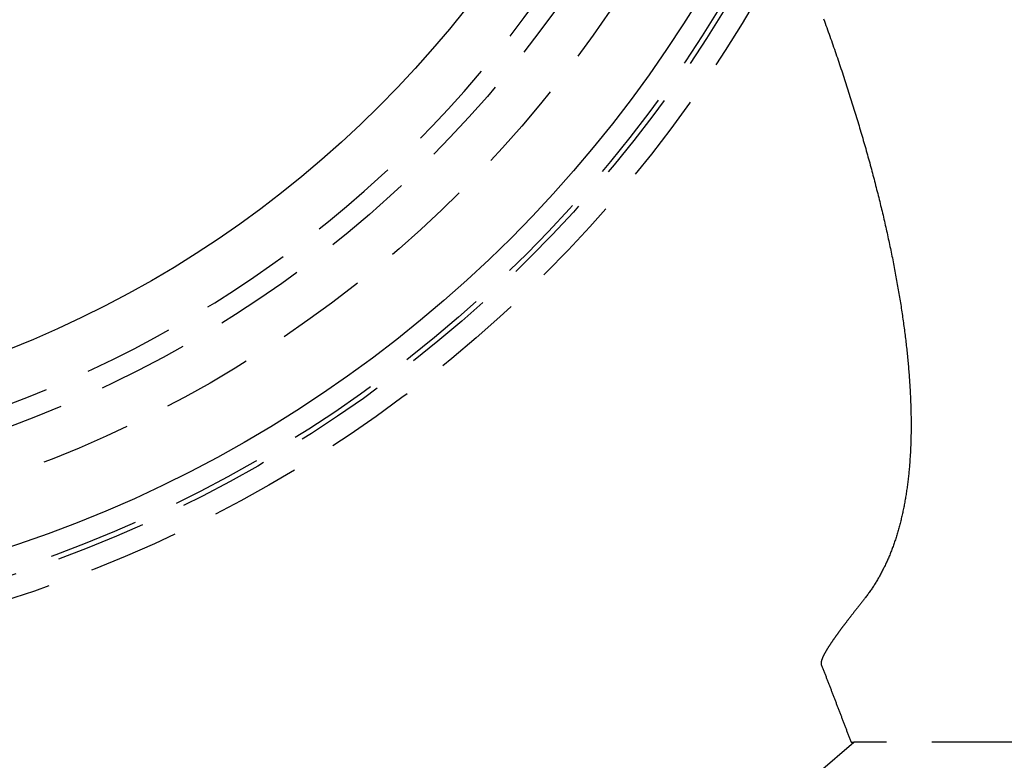
# Model space of a CAD drawing. Extents: x -438 to 252, y -458 to 0.
# Drawn here: x 23 to 77, y -398 to -358 of the extents above; entities that cross this region are included whole.
import ezdxf

# ---------------------------------------------------------------- set-up
doc = ezdxf.new("R2010")
doc.units = 0
doc.header["$LTSCALE"] = 20
doc.linetypes.add('VERDECKT', pattern=[0.375, 0.25, -0.125])
doc.layers.get('0').update_dxf_attribs({"linetype": 'CONTINUOUS'})
doc.layers.add('STEMPEL', color=3, linetype='CONTINUOUS')

# ---------------------------------------------------------------- blocks, each defined once
blk = doc.blocks.new('A$CAECA286A')
at = {"color": 1, "linetype": 'VERDECKT'}
blk.add_line((100.39517, -77.5), (68.60029, -77.5), dxfattribs=at)
at = {"color": 1}
for points in [[(66.9305, -37.6078, 0), (66.9741, -37.7281, 0), (67.0176, -37.8483, 0), (67.0608, -37.9684, 0), (67.1039, -38.0884, 0), (67.1468, -38.2083, 0), (67.1895, -38.3281, 0), (67.232, -38.4479, 0), (67.2743, -38.5675, 0), (67.3165, -38.6871, 0), (67.3585, -38.8065, 0), (67.4002, -38.9259, 0), (67.4418, -39.0452, 0), (67.4832, -39.1644, 0), (67.5245, -39.2834, 0), (67.5655, -39.4024, 0), (67.6063, -39.5213, 0), (67.647, -39.6401, 0), (67.6875, -39.7588, 0), (67.7278, -39.8774, 0), (67.7679, -39.9959, 0), (67.8078, -40.1143, 0), (67.8475, -40.2326, 0), (67.8871, -40.3507, 0), (67.9265, -40.4688, 0), (67.9656, -40.5868, 0), (68.0046, -40.7047, 0), (68.0434, -40.8225, 0), (68.082, -40.9402, 0), (68.1204, -41.0577, 0), (68.1587, -41.1752, 0), (68.1967, -41.2926, 0), (68.2346, -41.4098, 0), (68.2722, -41.527, 0), (68.3097, -41.644, 0), (68.347, -41.7609, 0), (68.3841, -41.8778, 0), (68.421, -41.9945, 0), (68.4578, -42.1111, 0), (68.4943, -42.2276, 0), (68.5307, -42.3439, 0), (68.5668, -42.4602, 0), (68.6028, -42.5764, 0), (68.6386, -42.6924, 0), (68.6741, -42.8083, 0), (68.7095, -42.9242, 0), (68.7447, -43.0399, 0), (68.7798, -43.1554, 0), (68.8146, -43.2709, 0), (68.8492, -43.3863, 0), (68.8837, -43.5015, 0), (68.9179, -43.6166, 0), (68.952, -43.7316, 0), (68.9859, -43.8465, 0), (69.0195, -43.9612, 0), (69.053, -44.0759, 0), (69.0863, -44.1904, 0), (69.1194, -44.3048, 0), (69.1523, -44.419, 0), (69.1851, -44.5332, 0), (69.2176, -44.6472, 0), (69.2499, -44.7611, 0), (69.2821, -44.8749, 0), (69.314, -44.9885, 0), (69.3458, -45.102, 0), (69.3773, -45.2153, 0), (69.4087, -45.3285, 0), (69.4398, -45.4416, 0), (69.4708, -45.5545, 0), (69.5015, -45.6673, 0), (69.5321, -45.7799, 0), (69.5624, -45.8924, 0), (69.5926, -46.0047, 0), (69.6226, -46.1169, 0), (69.6523, -46.2289, 0), (69.6819, -46.3408, 0), (69.7112, -46.4525, 0), (69.7404, -46.5641, 0), (69.7694, -46.6755, 0), (69.7981, -46.7868, 0), (69.8267, -46.8979, 0), (69.855, -47.0089, 0), (69.8832, -47.1197, 0), (69.9111, -47.2304, 0), (69.9389, -47.3409, 0), (69.9664, -47.4512, 0), (69.9938, -47.5614, 0), (70.0209, -47.6715, 0), (70.0479, -47.7814, 0), (70.0746, -47.8911, 0), (70.1012, -48.0007, 0), (70.1275, -48.1101, 0), (70.1536, -48.2193, 0), (70.1796, -48.3284, 0), (70.2053, -48.4374, 0), (70.2308, -48.5461, 0), (70.2561, -48.6548, 0), (70.2813, -48.7632, 0), (70.3062, -48.8715, 0), (70.3309, -48.9796, 0), (70.3554, -49.0876, 0), (70.3797, -49.1954, 0), (70.4038, -49.3031, 0), (70.4277, -49.4105, 0), (70.4513, -49.5178, 0), (70.4748, -49.625, 0), (70.4981, -49.732, 0), (70.5212, -49.8388, 0), (70.544, -49.9454, 0), (70.5667, -50.0519, 0), (70.5891, -50.1582, 0), (70.6114, -50.2643, 0), (70.6334, -50.3703, 0), (70.6552, -50.4761, 0), (70.6769, -50.5817, 0), (70.6983, -50.6872, 0), (70.7195, -50.7924, 0), (70.7405, -50.8975, 0), (70.7613, -51.0025, 0), (70.7819, -51.1072, 0), (70.8022, -51.2118, 0), (70.8224, -51.3162, 0), (70.8424, -51.4205, 0), (70.8621, -51.5245, 0), (70.8817, -51.6284, 0), (70.901, -51.7321, 0), (70.9201, -51.8356, 0), (70.939, -51.939, 0), (70.9577, -52.0421, 0), (70.9762, -52.1451, 0), (70.9945, -52.2479, 0), (71.0126, -52.3506, 0), (71.0305, -52.453, 0), (71.0481, -52.5553, 0), (71.0656, -52.6574, 0), (71.0828, -52.7593, 0), (71.0998, -52.861, 0), (71.1166, -52.9625, 0), (71.1332, -53.0639, 0), (71.1496, -53.165, 0), (71.1658, -53.2659, 0), (71.1817, -53.3667, 0), (71.1975, -53.4672, 0), (71.213, -53.5676, 0), (71.2283, -53.6677, 0), (71.2434, -53.7676, 0), (71.2583, -53.8674, 0), (71.273, -53.9669, 0), (71.2874, -54.0662, 0), (71.3016, -54.1653, 0), (71.3156, -54.2642, 0), (71.3294, -54.3629, 0), (71.343, -54.4614, 0), (71.3564, -54.5596, 0), (71.3695, -54.6577, 0), (71.3825, -54.7555, 0), (71.3952, -54.8532, 0), (71.4077, -54.9506, 0), (71.4199, -55.0479, 0), (71.432, -55.1449, 0), (71.4438, -55.2417, 0), (71.4555, -55.3383, 0), (71.4669, -55.4346, 0), (71.478, -55.5308, 0), (71.489, -55.6268, 0), (71.4997, -55.7225, 0), (71.5103, -55.818, 0), (71.5206, -55.9133, 0), (71.5306, -56.0084, 0), (71.5405, -56.1033, 0), (71.5501, -56.198, 0), (71.5595, -56.2924, 0), (71.5687, -56.3866, 0), (71.5777, -56.4807, 0), (71.5865, -56.5744, 0), (71.595, -56.668, 0), (71.6033, -56.7614, 0), (71.6114, -56.8545, 0), (71.6193, -56.9474, 0), (71.6269, -57.0401, 0), (71.6343, -57.1326, 0), (71.6415, -57.2249, 0), (71.6485, -57.3169, 0), (71.6552, -57.4087, 0), (71.6618, -57.5003, 0), (71.6681, -57.5917, 0), (71.6742, -57.6828, 0), (71.68, -57.7737, 0), (71.6856, -57.8644, 0), (71.691, -57.9549, 0), (71.6962, -58.0452, 0), (71.7012, -58.1352, 0), (71.7059, -58.225, 0), (71.7104, -58.3145, 0), (71.7147, -58.4039, 0), (71.7187, -58.493, 0), (71.7226, -58.5819, 0), (71.7262, -58.6705, 0), (71.7295, -58.759, 0), (71.7327, -58.8472, 0), (71.7356, -58.9351, 0), (71.7383, -59.0229, 0), (71.7407, -59.1104, 0), (71.743, -59.1977, 0), (71.745, -59.2847, 0), (71.7468, -59.3715, 0), (71.7483, -59.4581, 0), (71.7496, -59.5445, 0), (71.7507, -59.6306, 0), (71.7516, -59.7165, 0), (71.7522, -59.8021, 0), (71.7526, -59.8875, 0), (71.7528, -59.9727, 0), (71.7528, -60.0577, 0), (71.7525, -60.1424, 0), (71.752, -60.2268, 0), (71.7512, -60.311, 0), (71.7503, -60.3949, 0), (71.7491, -60.4786, 0), (71.7476, -60.562, 0), (71.746, -60.6452, 0), (71.7441, -60.7281, 0), (71.7419, -60.8108, 0), (71.7396, -60.8932, 0), (71.737, -60.9753, 0), (71.7341, -61.0573, 0), (71.7311, -61.1389, 0), (71.7278, -61.2203, 0), (71.7243, -61.3014, 0), (71.7205, -61.3823, 0), (71.7165, -61.463, 0), (71.7123, -61.5433, 0), (71.7078, -61.6234, 0), (71.7031, -61.7033, 0), (71.6982, -61.7829, 0), (71.693, -61.8623, 0), (71.6876, -61.9414, 0), (71.682, -62.0202, 0), (71.6761, -62.0988, 0), (71.67, -62.1771, 0), (71.6637, -62.2552, 0), (71.6571, -62.333, 0), (71.6503, -62.4105, 0), (71.6433, -62.4878, 0), (71.636, -62.5648, 0), (71.6284, -62.6416, 0), (71.6207, -62.7181, 0), (71.6127, -62.7943, 0), (71.6045, -62.8703, 0), (71.596, -62.946, 0), (71.5873, -63.0215, 0), (71.5783, -63.0967, 0), (71.5691, -63.1716, 0), (71.5597, -63.2463, 0), (71.55, -63.3207, 0), (71.5401, -63.3949, 0), (71.53, -63.4688, 0), (71.5196, -63.5424, 0), (71.509, -63.6158, 0), (71.4981, -63.6889, 0), (71.487, -63.7617, 0), (71.4757, -63.8343, 0), (71.4641, -63.9066, 0), (71.4522, -63.9787, 0), (71.4402, -64.0505, 0), (71.4279, -64.122, 0), (71.4153, -64.1933, 0), (71.4025, -64.2642, 0), (71.3895, -64.335, 0), (71.3762, -64.4054, 0), (71.3627, -64.4756, 0), (71.3489, -64.5455, 0), (71.3349, -64.6152, 0), (71.3206, -64.6846, 0), (71.3061, -64.7537, 0), (71.2914, -64.8226, 0), (71.2764, -64.8912, 0), (71.2612, -64.9595, 0), (71.2457, -65.0275, 0), (71.23, -65.0953, 0), (71.214, -65.1629, 0), (71.1978, -65.2301, 0), (71.1814, -65.2971, 0), (71.1647, -65.3638, 0), (71.1477, -65.4302, 0), (71.1306, -65.4964, 0), (71.1131, -65.5623, 0), (71.0954, -65.6279, 0), (71.0775, -65.6932, 0), (71.0593, -65.7583, 0), (71.0409, -65.823, 0), (71.0223, -65.8875, 0), (71.0034, -65.9517, 0), (70.9842, -66.0156, 0), (70.9649, -66.0793, 0), (70.9452, -66.1426, 0), (70.9253, -66.2057, 0), (70.9052, -66.2684, 0), (70.8849, -66.3309, 0), (70.8642, -66.3931, 0), (70.8434, -66.4551, 0), (70.8223, -66.5167, 0), (70.8009, -66.5781, 0), (70.7793, -66.6392, 0), (70.7575, -66.7, 0), (70.7354, -66.7605, 0), (70.713, -66.8207, 0), (70.6904, -66.8806, 0), (70.6676, -66.9403, 0), (70.6445, -66.9997, 0), (70.6211, -67.0588, 0), (70.5976, -67.1176, 0), (70.5737, -67.1761, 0), (70.5496, -67.2343, 0), (70.5253, -67.2923, 0), (70.5007, -67.35, 0), (70.4759, -67.4074, 0), (70.4508, -67.4645, 0), (70.4254, -67.5213, 0), (70.3998, -67.5778, 0), (70.374, -67.6341, 0), (70.3479, -67.6901, 0), (70.3216, -67.7458, 0), (70.295, -67.8012, 0), (70.2681, -67.8563, 0), (70.241, -67.9111, 0), (70.2137, -67.9657, 0), (70.1861, -68.02, 0), (70.1582, -68.074, 0), (70.1301, -68.1277, 0), (70.1017, -68.1811, 0), (70.0731, -68.2342, 0), (70.0442, -68.2871, 0), (70.0151, -68.3397, 0), (69.9857, -68.3919, 0), (69.9561, -68.4439, 0), (69.9262, -68.4957, 0), (69.896, -68.5471, 0), (69.8656, -68.5983, 0), (69.8349, -68.6491, 0), (69.804, -68.6997, 0), (69.7728, -68.75, 0), (69.7414, -68.8, 0), (69.7097, -68.8498, 0), (69.6778, -68.8992, 0), (69.6456, -68.9484, 0), (69.6131, -68.9973, 0), (69.5804, -69.0459, 0), (69.5474, -69.0942, 0), (69.5142, -69.1422, 0), (69.4807, -69.19, 0), (69.4469, -69.2374, 0), (69.4129, -69.2846, 0), (69.3786, -69.3315, 0), (69.3441, -69.3781, 0), (69.3093, -69.4244, 0), (69.2743, -69.4705, 0), (69.239, -69.5163, 0), (69.2034, -69.5617, 0)], [(69.2034, -69.5617, 0), (69.1841, -69.5862, 0), (69.1649, -69.6106, 0), (69.1458, -69.6349, 0), (69.1267, -69.6591, 0), (69.1077, -69.6833, 0), (69.0888, -69.7074, 0), (69.0699, -69.7314, 0), (69.0511, -69.7553, 0), (69.0324, -69.7791, 0), (69.0137, -69.8029, 0), (68.9951, -69.8266, 0), (68.9766, -69.8502, 0), (68.9581, -69.8738, 0), (68.9397, -69.8972, 0), (68.9214, -69.9206, 0), (68.9031, -69.9439, 0), (68.8849, -69.9672, 0), (68.8668, -69.9903, 0), (68.8488, -70.0134, 0), (68.8308, -70.0364, 0), (68.8128, -70.0594, 0), (68.795, -70.0822, 0), (68.7772, -70.105, 0), (68.7595, -70.1277, 0), (68.7419, -70.1503, 0), (68.7243, -70.1728, 0), (68.7068, -70.1953, 0), (68.6893, -70.2177, 0), (68.672, -70.24, 0), (68.6547, -70.2622, 0), (68.6374, -70.2844, 0), (68.6203, -70.3064, 0), (68.6032, -70.3284, 0), (68.5862, -70.3504, 0), (68.5692, -70.3722, 0), (68.5524, -70.394, 0), (68.5356, -70.4157, 0), (68.5188, -70.4373, 0), (68.5022, -70.4588, 0), (68.4856, -70.4802, 0), (68.4691, -70.5016, 0), (68.4526, -70.5229, 0), (68.4363, -70.5441, 0), (68.42, -70.5653, 0), (68.4037, -70.5863, 0), (68.3876, -70.6073, 0), (68.3715, -70.6282, 0), (68.3555, -70.649, 0), (68.3395, -70.6698, 0), (68.3237, -70.6905, 0), (68.3079, -70.711, 0), (68.2922, -70.7316, 0), (68.2765, -70.752, 0), (68.261, -70.7723, 0), (68.2455, -70.7926, 0), (68.2301, -70.8128, 0), (68.2147, -70.8329, 0), (68.1994, -70.853, 0), (68.1843, -70.8729, 0), (68.1691, -70.8928, 0), (68.1541, -70.9126, 0), (68.1391, -70.9323, 0), (68.1242, -70.952, 0), (68.1094, -70.9715, 0), (68.0947, -70.991, 0), (68.08, -71.0104, 0), (68.0654, -71.0297, 0), (68.0509, -71.049, 0), (68.0365, -71.0681, 0), (68.0221, -71.0872, 0), (68.0078, -71.1062, 0), (67.9936, -71.1252, 0), (67.9795, -71.144, 0), (67.9654, -71.1628, 0), (67.9514, -71.1815, 0), (67.9375, -71.2001, 0), (67.9237, -71.2186, 0), (67.91, -71.2371, 0), (67.8963, -71.2554, 0), (67.8827, -71.2737, 0), (67.8692, -71.2919, 0), (67.8558, -71.31, 0), (67.8424, -71.3281, 0), (67.8292, -71.3461, 0), (67.816, -71.3639, 0), (67.8029, -71.3818, 0), (67.7898, -71.3995, 0), (67.7769, -71.4171, 0), (67.764, -71.4347, 0), (67.7512, -71.4522, 0), (67.7385, -71.4696, 0), (67.7259, -71.4869, 0), (67.7133, -71.5041, 0), (67.7008, -71.5213, 0), (67.6884, -71.5384, 0), (67.6761, -71.5554, 0), (67.6639, -71.5723, 0), (67.6517, -71.5892, 0), (67.6397, -71.6059, 0), (67.6277, -71.6226, 0), (67.6158, -71.6392, 0), (67.6039, -71.6557, 0), (67.5922, -71.6721, 0), (67.5805, -71.6885, 0), (67.5689, -71.7048, 0), (67.5574, -71.721, 0), (67.546, -71.7371, 0), (67.5347, -71.7531, 0), (67.5234, -71.7691, 0), (67.5122, -71.7849, 0), (67.5012, -71.8007, 0), (67.4901, -71.8164, 0), (67.4792, -71.8321, 0), (67.4684, -71.8476, 0), (67.4576, -71.8631, 0), (67.4469, -71.8785, 0), (67.4363, -71.8938, 0), (67.4258, -71.909, 0), (67.4154, -71.9241, 0), (67.405, -71.9392, 0), (67.3948, -71.9542, 0), (67.3846, -71.9691, 0), (67.3745, -71.9839, 0), (67.3645, -71.9986, 0), (67.3545, -72.0133, 0), (67.3447, -72.0279, 0), (67.3349, -72.0423, 0), (67.3252, -72.0568, 0), (67.3156, -72.0711, 0), (67.3061, -72.0853, 0), (67.2967, -72.0995, 0), (67.2873, -72.1136, 0), (67.2781, -72.1276, 0), (67.2689, -72.1415, 0), (67.2598, -72.1553, 0), (67.2508, -72.1691, 0), (67.2418, -72.1828, 0), (67.233, -72.1964, 0), (67.2242, -72.2099, 0), (67.2156, -72.2233, 0), (67.207, -72.2367, 0), (67.1985, -72.2499, 0), (67.1901, -72.2631, 0), (67.1817, -72.2762, 0), (67.1735, -72.2893, 0), (67.1653, -72.3022, 0), (67.1573, -72.3151, 0), (67.1493, -72.3278, 0), (67.1414, -72.3405, 0), (67.1335, -72.3532, 0), (67.1258, -72.3657, 0), (67.1182, -72.3781, 0), (67.1106, -72.3905, 0), (67.1031, -72.4028, 0), (67.0957, -72.415, 0), (67.0884, -72.4271, 0), (67.0812, -72.4392, 0), (67.0741, -72.4511, 0), (67.0671, -72.463, 0), (67.0601, -72.4748, 0), (67.0532, -72.4865, 0), (67.0465, -72.4982, 0), (67.0398, -72.5097, 0), (67.0332, -72.5212, 0), (67.0267, -72.5326, 0), (67.0202, -72.5439, 0), (67.0139, -72.5551, 0), (67.0076, -72.5662, 0), (67.0015, -72.5773, 0), (66.9954, -72.5882, 0), (66.9894, -72.5991, 0), (66.9835, -72.6099, 0), (66.9777, -72.6207, 0), (66.9719, -72.6313, 0), (66.9663, -72.6419, 0), (66.9607, -72.6524, 0), (66.9553, -72.6627, 0), (66.9499, -72.6731, 0), (66.9446, -72.6833, 0), (66.9394, -72.6934, 0), (66.9343, -72.7035, 0), (66.9293, -72.7135, 0), (66.9244, -72.7234, 0), (66.9195, -72.7332, 0), (66.9148, -72.743, 0), (66.9101, -72.7526, 0), (66.9055, -72.7622, 0), (66.901, -72.7717, 0), (66.8966, -72.7811, 0), (66.8923, -72.7904, 0), (66.8881, -72.7996, 0), (66.884, -72.8088, 0), (66.8799, -72.8179, 0), (66.876, -72.8269, 0), (66.8721, -72.8358, 0), (66.8683, -72.8446, 0), (66.8647, -72.8534, 0), (66.8611, -72.862, 0), (66.8575, -72.8706, 0), (66.8541, -72.8791, 0), (66.8508, -72.8875, 0), (66.8475, -72.8959, 0), (66.8444, -72.9041, 0), (66.8413, -72.9123, 0), (66.8384, -72.9204, 0), (66.8355, -72.9284, 0), (66.8327, -72.9363, 0), (66.83, -72.9442, 0), (66.8273, -72.9519, 0), (66.8248, -72.9596, 0), (66.8224, -72.9672, 0), (66.82, -72.9747, 0), (66.8177, -72.9822, 0), (66.8156, -72.9895, 0), (66.8135, -72.9968, 0), (66.8115, -73.004, 0), (66.8096, -73.0111, 0), (66.8077, -73.0181, 0), (66.806, -73.025, 0), (66.8044, -73.0319, 0), (66.8028, -73.0387, 0), (66.8014, -73.0453, 0), (66.8, -73.052, 0), (66.7987, -73.0585, 0), (66.7975, -73.0649, 0), (66.7964, -73.0713, 0), (66.7954, -73.0776, 0), (66.7945, -73.0838, 0), (66.7936, -73.0899, 0), (66.7929, -73.0959, 0), (66.7922, -73.1019, 0), (66.7916, -73.1078, 0), (66.7912, -73.1136, 0), (66.7908, -73.1193, 0), (66.7905, -73.1249, 0), (66.7902, -73.1304, 0), (66.7901, -73.1359, 0), (66.7901, -73.1413, 0), (66.7901, -73.1466, 0), (66.7903, -73.1518, 0), (66.7905, -73.1569, 0), (66.7908, -73.162, 0), (66.7912, -73.1669, 0), (66.7917, -73.1718, 0), (66.7923, -73.1766, 0), (66.793, -73.1814, 0), (66.7938, -73.186, 0), (66.7946, -73.1906, 0), (66.7956, -73.195, 0), (66.7966, -73.1994, 0), (66.7978, -73.2038, 0), (66.799, -73.208, 0), (66.8003, -73.2121, 0), (66.8017, -73.2162, 0), (66.8032, -73.2202, 0)], [(66.8032, -73.2202, 0), (66.8204, -73.2647, 0), (66.8377, -73.3092, 0), (66.8549, -73.3538, 0), (66.8722, -73.3983, 0), (66.8894, -73.4429, 0), (66.9067, -73.4874, 0), (66.9239, -73.532, 0), (66.9412, -73.5766, 0), (66.9584, -73.6212, 0), (66.9757, -73.6658, 0), (66.9929, -73.7104, 0), (67.0102, -73.7551, 0), (67.0274, -73.7997, 0), (67.0447, -73.8444, 0), (67.0619, -73.8891, 0), (67.0792, -73.9337, 0), (67.0964, -73.9784, 0), (67.1137, -74.0231, 0), (67.1309, -74.0679, 0), (67.1482, -74.1126, 0), (67.1654, -74.1573, 0), (67.1827, -74.2021, 0), (67.1999, -74.2468, 0), (67.2172, -74.2916, 0), (67.2344, -74.3364, 0), (67.2517, -74.3812, 0), (67.2689, -74.426, 0), (67.2862, -74.4708, 0), (67.3034, -74.5157, 0), (67.3207, -74.5605, 0), (67.338, -74.6054, 0), (67.3552, -74.6502, 0), (67.3725, -74.6951, 0), (67.3897, -74.74, 0), (67.407, -74.7849, 0), (67.4242, -74.8298, 0), (67.4415, -74.8747, 0), (67.4587, -74.9197, 0), (67.476, -74.9646, 0), (67.4932, -75.0096, 0), (67.5105, -75.0545, 0), (67.5277, -75.0995, 0), (67.545, -75.1445, 0), (67.5622, -75.1895, 0), (67.5795, -75.2345, 0), (67.5967, -75.2796, 0), (67.614, -75.3246, 0), (67.6312, -75.3697, 0), (67.6485, -75.4147, 0), (67.6657, -75.4598, 0), (67.683, -75.5049, 0), (67.7002, -75.55, 0), (67.7175, -75.5951, 0), (67.7347, -75.6402, 0), (67.752, -75.6853, 0), (67.7692, -75.7305, 0), (67.7865, -75.7756, 0), (67.8037, -75.8208, 0), (67.821, -75.866, 0), (67.8382, -75.9112, 0), (67.8555, -75.9564, 0), (67.8727, -76.0016, 0), (67.89, -76.0468, 0), (67.9073, -76.092, 0), (67.9245, -76.1373, 0), (67.9418, -76.1825, 0), (67.959, -76.2278, 0), (67.9763, -76.2731, 0), (67.9935, -76.3184, 0), (68.0108, -76.3637, 0), (68.028, -76.409, 0), (68.0453, -76.4543, 0), (68.0625, -76.4997, 0), (68.0798, -76.545, 0), (68.097, -76.5904, 0), (68.1143, -76.6357, 0), (68.1315, -76.6811, 0), (68.1488, -76.7265, 0), (68.166, -76.7719, 0), (68.1833, -76.8173, 0), (68.2005, -76.8628, 0), (68.2178, -76.9082, 0), (68.235, -76.9537, 0), (68.2523, -76.9991, 0), (68.2695, -77.0446, 0), (68.2868, -77.0901, 0), (68.304, -77.1356, 0), (68.3213, -77.1811, 0), (68.3385, -77.2266, 0), (68.3558, -77.2722, 0), (68.373, -77.3177, 0), (68.3903, -77.3633, 0), (68.4075, -77.4088, 0), (68.4248, -77.4544, 0), (68.442, -77.5, 0)], [(68.442, -77.5, 0), (68.4437, -77.5, 0), (68.4454, -77.5, 0), (68.447, -77.5, 0), (68.4487, -77.5, 0), (68.4504, -77.5, 0), (68.452, -77.5, 0), (68.4537, -77.5, 0), (68.4554, -77.5, 0), (68.457, -77.5, 0), (68.4587, -77.5, 0), (68.4604, -77.5, 0), (68.462, -77.5, 0), (68.4637, -77.5, 0), (68.4654, -77.5, 0), (68.467, -77.5, 0), (68.4687, -77.5, 0), (68.4704, -77.5, 0), (68.472, -77.5, 0), (68.4737, -77.5, 0), (68.4754, -77.5, 0), (68.477, -77.5, 0), (68.4787, -77.5, 0), (68.4803, -77.5, 0), (68.482, -77.5, 0), (68.4837, -77.5, 0), (68.4853, -77.5, 0), (68.487, -77.5, 0), (68.4887, -77.5, 0), (68.4903, -77.5, 0), (68.492, -77.5, 0), (68.4937, -77.5, 0), (68.4953, -77.5, 0), (68.497, -77.5, 0), (68.4987, -77.5, 0), (68.5003, -77.5, 0), (68.502, -77.5, 0), (68.5037, -77.5, 0), (68.5053, -77.5, 0), (68.507, -77.5, 0), (68.5087, -77.5, 0), (68.5103, -77.5, 0), (68.512, -77.5, 0), (68.5137, -77.5, 0), (68.5153, -77.5, 0), (68.517, -77.5, 0), (68.5187, -77.5, 0), (68.5203, -77.5, 0), (68.522, -77.5, 0), (68.5236, -77.5, 0), (68.5253, -77.5, 0), (68.527, -77.5, 0), (68.5286, -77.5, 0), (68.5303, -77.5, 0), (68.532, -77.5, 0), (68.5336, -77.5, 0), (68.5353, -77.5, 0), (68.537, -77.5, 0), (68.5386, -77.5, 0), (68.5403, -77.5, 0), (68.542, -77.5, 0), (68.5436, -77.5, 0), (68.5453, -77.5, 0), (68.547, -77.5, 0), (68.5486, -77.5, 0), (68.5503, -77.5, 0), (68.552, -77.5, 0), (68.5536, -77.5, 0), (68.5553, -77.5, 0), (68.557, -77.5, 0), (68.5586, -77.5, 0), (68.5603, -77.5, 0), (68.562, -77.5, 0), (68.5636, -77.5, 0), (68.5653, -77.5, 0), (68.567, -77.5, 0), (68.5686, -77.5, 0), (68.5703, -77.5, 0), (68.572, -77.5, 0), (68.5736, -77.5, 0), (68.5753, -77.5, 0), (68.577, -77.5, 0), (68.5786, -77.5, 0), (68.5803, -77.5, 0), (68.582, -77.5, 0), (68.5836, -77.5, 0), (68.5853, -77.5, 0), (68.587, -77.5, 0), (68.5886, -77.5, 0), (68.5903, -77.5, 0), (68.592, -77.5, 0), (68.5936, -77.5, 0), (68.5953, -77.5, 0), (68.597, -77.5, 0), (68.5986, -77.5, 0), (68.6003, -77.5, 0)]]:
    blk.add_polyline3d(points, dxfattribs=at)
at = {"color": 0, "linetype": 'CONTINUOUS'}
for radius in [137.5, 70.27782, 60]:
    blk.add_circle((0, 0), radius, dxfattribs=at)
at = {"color": 1, "linetype": 'VERDECKT'}
for radius in [137.21379, 73, 73, 71.77782, 71.77782, 71.5, 66.5, 64]:
    blk.add_circle((0, 0), radius, dxfattribs=at)
for radius, start, end in [(103.5, 48.4858687, 311.5141313), (62.84471, 28.1513768, 331.8486232)]:
    blk.add_arc((0, 0), radius, start, end, dxfattribs=at)

msp = doc.modelspace()

# ---------------------------------------------------------------- block references
at = {"layer": 'STEMPEL'}
msp.add_blockref('A$CAECA286A', (0, -320), dxfattribs=at)

doc.saveas('drawing.dxf')
